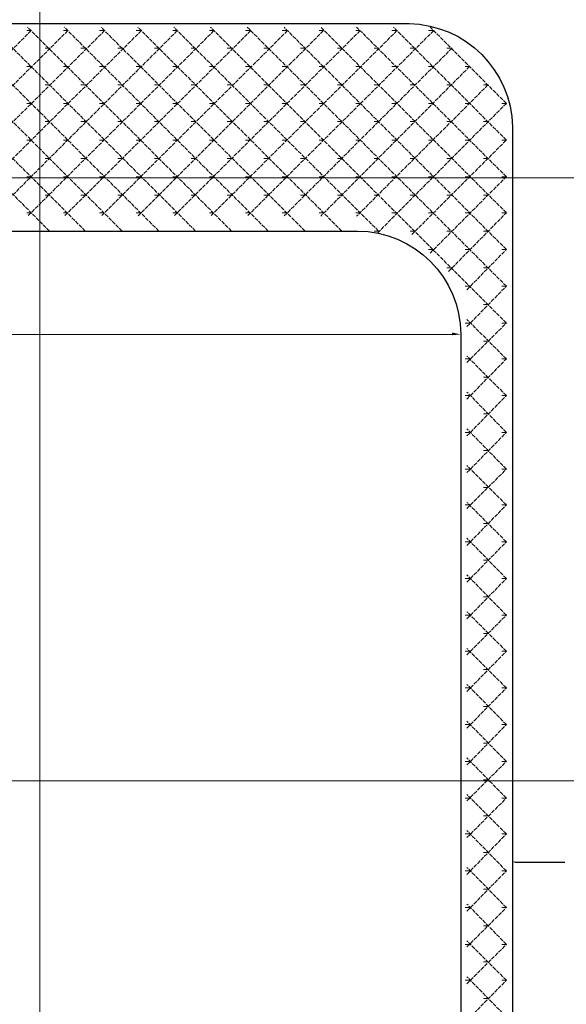
# Model space of a CAD drawing. Units: millimetres. Extents: x 946 to 91469, y 2134 to 53375.
# Drawn here: x 23508 to 24757, y 47564 to 49814 of the extents above; entities that cross this region are included whole.
import ezdxf

# ---------------------------------------------------------------- set-up
doc = ezdxf.new("R2010")
doc.units = ezdxf.units.MM
doc.header["$MEASUREMENT"] = 0
doc.linetypes.add('PDF_IMPORT', pattern=[1, 0.8, -0.2])
doc.layers.add('PDF_Geometry', color=7, linetype='Continuous', true_color=0x008a00)
doc.layers.add('PDF_Solid Fills', color=7, linetype='Continuous')

# ---------------------------------------------------------------- blocks, each defined once
blk = doc.blocks.new('Final_plot_plan')
at = {"layer": 'PDF_Geometry', "color": 254, "lineweight": 5, "true_color": 0xdbdbdb}
for points in [[(23554, 53238.7), (23554, 2936.7)], [(33168, 49452.5), (19716, 49452.5)], [(33168, 48074.6), (19716, 48074.6)]]:
    blk.add_lwpolyline(points, dxfattribs=at)
at = {"layer": 'PDF_Geometry', "color": 5, "lineweight": 25}
blk.add_lwpolyline([(20480, 49686.9), (20484, 49716.7), (20496, 49744.7), (20514, 49768.8), (20540, 49788.7), (20568, 49800.6), (20598, 49804.8), (24398, 49804.8, -0.403589), (24634, 49568.6), (24634, 44646.8, -0.421247), (24398, 44410.6), (20598, 44410.6), (20568, 44414.8), (20540, 44426.7), (20514, 44444.7), (20496, 44468.8), (20484, 44498.7), (20480, 44528.5)], format="xyb", dxfattribs=at)
at = {"layer": 'PDF_Geometry', "linetype": 'PDF_IMPORT', "lineweight": 5, "ltscale": 11.343421}
for points in [[(23576, 49330.8), (23110, 49796.7)], [(23658, 49330.8), (23192, 49796.7)], [(23742, 49330.8), (23276, 49796.7)], [(23826, 49330.8), (23360, 49796.7)], [(23910, 49330.8), (23444, 49796.7)], [(23992, 49330.8), (23526, 49796.7)], [(24076, 49330.8), (23610, 49796.7)], [(24160, 49330.8), (23694, 49796.7)], [(24244, 49330.8), (23778, 49796.7)], [(24328, 49330.8), (23860, 49796.7)], [(24530, 49030.6), (24620, 49120.6), (23944, 49796.7)], [(24530, 49112.6), (24620, 49204.8), (24028, 49796.7)], [(24530, 49196.8), (24620, 49288.7), (24112, 49796.7)], [(24488, 49238.5), (24620, 49372.5), (24196, 49796.7)], [(24446, 49280.6), (24620, 49454.8), (24278, 49796.7)], [(24326, 49326.6), (24620, 49622.5), (24446, 49796.7)], [(24404, 49322.8), (24620, 49538.7), (24362, 49796.7)], [(23534, 49788.7), (23110, 49364.9)], [(23618, 49788.7), (23192, 49364.9)], [(23702, 49788.7), (23276, 49364.9)], [(23786, 49788.7), (23360, 49364.9)], [(23868, 49788.7), (23444, 49364.9)], [(23952, 49788.7), (23526, 49364.9)], [(24036, 49788.7), (23610, 49364.9)], [(24120, 49788.7), (23694, 49364.9)], [(24202, 49788.7), (23778, 49364.9)], [(24286, 49788.7), (23860, 49364.9)], [(24370, 49788.7), (23944, 49364.9)], [(24454, 49788.7), (24028, 49364.9)], [(24496, 49748.9), (24112, 49364.9)], [(24536, 49706.8), (24196, 49364.9)], [(24578, 49664.6), (24278, 49364.9)], [(24530, 48862.6), (24620, 48954.8), (24530, 49044.8)], [(24530, 48778.7), (24620, 48870.6), (24530, 48962.9)], [(24530, 48696.8), (24620, 48786.7), (24530, 48878.6)], [(24530, 48612.5), (24620, 48704.8), (24530, 48794.8)], [(24530, 48528.7), (24620, 48620.6), (24530, 48710.6)], [(24530, 48444.8), (24620, 48536.7), (24530, 48628.6)], [(24530, 48362.5), (24620, 48452.9), (24530, 48544.8)], [(24530, 48278.7), (24620, 48370.6), (24530, 48460.5)], [(24530, 48194.8), (24620, 48286.7), (24530, 48376.7)], [(24530, 48110.6), (24620, 48202.9), (24530, 48294.8)], [(24530, 48028.7), (24620, 48118.6), (24530, 48210.5)], [(24530, 47944.8), (24620, 48034.8), (24530, 48126.7)], [(24530, 47860.6), (24620, 47952.9), (24530, 48042.8)], [(24530, 47776.7), (24620, 47868.6), (24530, 47960.5)], [(24530, 47694.8), (24620, 47784.8), (24530, 47876.7)], [(24530, 47610.6), (24620, 47700.6), (24530, 47792.8)], [(24530, 47526.7), (24620, 47618.6), (24530, 47708.6)], [(24530, 47442.9), (24620, 47534.8), (24530, 47626.7)]]:
    blk.add_lwpolyline(points, dxfattribs=at)
at = {"layer": 'PDF_Geometry', "lineweight": 5}
for points in [[(23534, 49788.7), (23524, 49788.7)], [(23618, 49788.7), (23608, 49788.7)], [(23702, 49788.7), (23690, 49788.7)], [(23786, 49788.7), (23774, 49788.7)], [(23868, 49788.7), (23858, 49788.7)], [(23952, 49788.7), (23942, 49788.7)], [(24036, 49788.7), (24024, 49788.7)], [(24120, 49788.7), (24108, 49788.7)], [(24202, 49788.7), (24192, 49788.7)], [(24286, 49788.7), (24276, 49788.7)], [(24370, 49788.7), (24358, 49788.7)], [(24454, 49788.7), (24442, 49788.7)], [(23576, 49748.9), (23566, 49748.9)], [(23660, 49748.9), (23648, 49748.9)], [(23744, 49748.9), (23732, 49748.9)], [(23828, 49748.9), (23816, 49748.9)], [(23910, 49748.9), (23900, 49748.9)], [(23994, 49748.9), (23982, 49748.9)], [(24078, 49748.9), (24066, 49748.9)], [(24162, 49748.9), (24150, 49748.9)], [(24244, 49748.9), (24234, 49748.9)], [(24328, 49748.9), (24318, 49748.9)], [(24412, 49748.9), (24400, 49748.9)], [(24496, 49748.9), (24484, 49748.9)], [(23534, 49706.8), (23524, 49706.8)], [(23618, 49706.8), (23608, 49706.8)], [(23702, 49706.8), (23690, 49706.8)], [(23786, 49706.8), (23774, 49706.8)], [(23868, 49706.8), (23858, 49706.8)], [(23952, 49706.8), (23942, 49706.8)], [(24036, 49706.8), (24024, 49706.8)], [(24120, 49706.8), (24108, 49706.8)], [(24202, 49706.8), (24192, 49706.8)], [(24286, 49706.8), (24276, 49706.8)], [(24370, 49706.8), (24358, 49706.8)], [(24454, 49706.8), (24442, 49706.8)], [(24536, 49706.8), (24526, 49706.8)], [(23576, 49664.6), (23566, 49664.6)], [(23660, 49664.6), (23648, 49664.6)], [(23744, 49664.6), (23732, 49664.6)], [(23828, 49664.6), (23816, 49664.6)], [(23910, 49664.6), (23900, 49664.6)], [(23994, 49664.6), (23982, 49664.6)], [(24078, 49664.6), (24066, 49664.6)], [(24162, 49664.6), (24150, 49664.6)], [(24244, 49664.6), (24234, 49664.6)], [(24328, 49664.6), (24318, 49664.6)], [(24412, 49664.6), (24400, 49664.6)], [(24496, 49664.6), (24484, 49664.6)], [(24578, 49664.6), (24568, 49664.6)], [(23534, 49622.5), (23524, 49622.5)], [(23618, 49622.5), (23608, 49622.5)], [(23702, 49622.5), (23690, 49622.5)], [(23786, 49622.5), (23774, 49622.5)], [(23868, 49622.5), (23858, 49622.5)], [(23952, 49622.5), (23942, 49622.5)], [(24036, 49622.5), (24024, 49622.5)], [(24120, 49622.5), (24108, 49622.5)], [(24202, 49622.5), (24192, 49622.5)], [(24286, 49622.5), (24276, 49622.5)], [(24370, 49622.5), (24358, 49622.5)], [(24454, 49622.5), (24442, 49622.5)], [(24536, 49622.5), (24526, 49622.5)], [(24620, 49622.5), (24610, 49622.5)], [(23576, 49580.8), (23566, 49580.8)], [(23660, 49580.8), (23648, 49580.8)], [(23744, 49580.8), (23732, 49580.8)], [(23828, 49580.8), (23816, 49580.8)], [(23910, 49580.8), (23900, 49580.8)], [(23994, 49580.8), (23982, 49580.8)], [(24078, 49580.8), (24066, 49580.8)], [(24162, 49580.8), (24150, 49580.8)], [(24244, 49580.8), (24234, 49580.8)], [(24328, 49580.8), (24318, 49580.8)], [(24412, 49580.8), (24400, 49580.8)], [(24496, 49580.8), (24484, 49580.8)], [(24578, 49580.8), (24568, 49580.8)], [(23534, 49538.7), (23524, 49538.7)], [(23618, 49538.7), (23608, 49538.7)], [(23702, 49538.7), (23690, 49538.7)], [(23786, 49538.7), (23774, 49538.7)], [(23868, 49538.7), (23858, 49538.7)], [(23952, 49538.7), (23942, 49538.7)], [(24036, 49538.7), (24024, 49538.7)], [(24120, 49538.7), (24108, 49538.7)], [(24202, 49538.7), (24192, 49538.7)], [(24286, 49538.7), (24276, 49538.7)], [(24370, 49538.7), (24358, 49538.7)], [(24454, 49538.7), (24442, 49538.7)], [(24536, 49538.7), (24526, 49538.7)], [(24620, 49538.7), (24610, 49538.7)], [(23576, 49496.6), (23566, 49496.6)], [(23660, 49496.6), (23648, 49496.6)], [(23744, 49496.6), (23732, 49496.6)], [(23828, 49496.6), (23816, 49496.6)], [(23910, 49496.6), (23900, 49496.6)], [(23994, 49496.6), (23982, 49496.6)], [(24078, 49496.6), (24066, 49496.6)], [(24162, 49496.6), (24150, 49496.6)], [(24244, 49496.6), (24234, 49496.6)], [(24328, 49496.6), (24318, 49496.6)], [(24412, 49496.6), (24400, 49496.6)], [(24496, 49496.6), (24484, 49496.6)], [(24578, 49496.6), (24568, 49496.6)], [(23534, 49454.8), (23524, 49454.8)], [(23618, 49454.8), (23608, 49454.8)], [(23702, 49454.8), (23690, 49454.8)], [(23786, 49454.8), (23774, 49454.8)], [(23868, 49454.8), (23858, 49454.8)], [(23952, 49454.8), (23942, 49454.8)], [(24036, 49454.8), (24024, 49454.8)], [(24120, 49454.8), (24108, 49454.8)], [(24202, 49454.8), (24192, 49454.8)], [(24286, 49454.8), (24276, 49454.8)], [(24370, 49454.8), (24358, 49454.8)], [(24454, 49454.8), (24442, 49454.8)], [(24536, 49454.8), (24526, 49454.8)], [(24620, 49454.8), (24610, 49454.8)], [(23576, 49412.7), (23566, 49412.7)], [(23660, 49412.7), (23648, 49412.7)], [(23744, 49412.7), (23732, 49412.7)], [(23828, 49412.7), (23816, 49412.7)], [(23910, 49412.7), (23900, 49412.7)], [(23994, 49412.7), (23982, 49412.7)], [(24078, 49412.7), (24066, 49412.7)], [(24162, 49412.7), (24150, 49412.7)], [(24244, 49412.7), (24234, 49412.7)], [(24328, 49412.7), (24318, 49412.7)], [(24412, 49412.7), (24400, 49412.7)], [(24496, 49412.7), (24484, 49412.7)], [(24578, 49412.7), (24568, 49412.7)], [(23534, 49372.5), (23524, 49372.5)], [(23618, 49372.5), (23608, 49372.5)], [(23702, 49372.5), (23690, 49372.5)], [(23786, 49372.5), (23774, 49372.5)], [(23868, 49372.5), (23858, 49372.5)], [(23952, 49372.5), (23942, 49372.5)], [(24036, 49372.5), (24024, 49372.5)], [(24120, 49372.5), (24108, 49372.5)], [(24202, 49372.5), (24192, 49372.5)], [(24286, 49372.5), (24276, 49372.5)], [(24370, 49372.5), (24358, 49372.5)], [(24454, 49372.5), (24442, 49372.5)], [(24536, 49372.5), (24526, 49372.5)], [(24620, 49372.5), (24610, 49372.5)], [(24328, 49330.8), (24318, 49330.8)], [(24412, 49330.8), (24400, 49330.8)], [(24496, 49330.8), (24484, 49330.8)], [(24578, 49330.8), (24568, 49330.8)], [(24454, 49288.7), (24442, 49288.7)], [(24536, 49288.7), (24526, 49288.7)], [(24620, 49288.7), (24610, 49288.7)], [(24496, 49246.6), (24484, 49246.6)], [(24578, 49246.6), (24568, 49246.6)], [(24536, 49204.8), (24526, 49204.8)], [(24620, 49204.8), (24610, 49204.8)], [(24578, 49162.7), (24568, 49162.7)], [(24536, 49120.6), (24526, 49120.6)], [(24620, 49120.6), (24610, 49120.6)], [(24578, 49078.9), (24568, 49078.9)], [(24536, 49038.7), (24526, 49038.7)], [(24620, 49038.7), (24610, 49038.7)], [(24578, 48996.6), (24568, 48996.6)], [(24536, 48954.8), (24526, 48954.8)], [(24620, 48954.8), (24610, 48954.8)], [(24578, 48912.7), (24568, 48912.7)], [(24536, 48870.6), (24526, 48870.6)], [(24620, 48870.6), (24610, 48870.6)], [(24578, 48828.9), (24568, 48828.9)], [(24536, 48786.7), (24526, 48786.7)], [(24620, 48786.7), (24610, 48786.7)], [(24578, 48744.6), (24568, 48744.6)], [(24536, 48704.8), (24526, 48704.8)], [(24620, 48704.8), (24610, 48704.8)], [(24578, 48662.7), (24568, 48662.7)], [(24536, 48620.6), (24526, 48620.6)], [(24620, 48620.6), (24610, 48620.6)], [(24578, 48578.8), (24568, 48578.8)], [(24536, 48536.7), (24526, 48536.7)], [(24620, 48536.7), (24610, 48536.7)], [(24578, 48494.6), (24568, 48494.6)], [(24536, 48452.9), (24526, 48452.9)], [(24620, 48452.9), (24610, 48452.9)], [(24578, 48410.8), (24568, 48410.8)], [(24536, 48370.6), (24526, 48370.6)], [(24620, 48370.6), (24610, 48370.6)], [(24578, 48328.8), (24568, 48328.8)], [(24536, 48286.7), (24526, 48286.7)], [(24620, 48286.7), (24610, 48286.7)], [(24578, 48244.6), (24568, 48244.6)], [(24536, 48202.9), (24526, 48202.9)], [(24620, 48202.9), (24610, 48202.9)], [(24578, 48160.8), (24568, 48160.8)], [(24536, 48118.6), (24526, 48118.6)], [(24620, 48118.6), (24610, 48118.6)], [(24578, 48076.5), (24568, 48076.5)], [(24536, 48034.8), (24526, 48034.8)], [(24620, 48034.8), (24610, 48034.8)], [(24578, 47994.6), (24568, 47994.6)], [(24536, 47952.9), (24526, 47952.9)], [(24620, 47952.9), (24610, 47952.9)], [(24578, 47910.8), (24568, 47910.8)], [(24536, 47868.6), (24526, 47868.6)], [(24620, 47868.6), (24610, 47868.6)], [(24578, 47826.5), (24568, 47826.5)], [(24536, 47784.8), (24526, 47784.8)], [(24620, 47784.8), (24610, 47784.8)], [(24578, 47742.7), (24568, 47742.7)], [(24536, 47700.6), (24526, 47700.6)], [(24620, 47700.6), (24610, 47700.6)], [(24578, 47660.7), (24568, 47660.7)], [(24536, 47618.6), (24526, 47618.6)], [(24620, 47618.6), (24610, 47618.6)], [(24578, 47576.9), (24568, 47576.9)]]:
    blk.add_lwpolyline(points, dxfattribs=at)
at = {"layer": 'PDF_Geometry', "color": 5, "lineweight": 25}
blk.add_lwpolyline([(20578, 49094.6, -0.413673), (20814, 49330.8), (24280, 49330.8, -0.411063), (24516, 49094.6), (24516, 45236.8, -0.410571), (24280, 45000.6), (20814, 45000.6, -0.411241), (20578, 45236.8)], format="xyb", close=True, dxfattribs=at)
at = {"layer": 'PDF_Geometry', "linetype": 'PDF_IMPORT', "lineweight": 5, "ltscale": 11.075344}
blk.add_lwpolyline([(24530, 48946.8), (24620, 49038.7), (24530, 49128.6)], dxfattribs=at)
at = {"layer": 'PDF_Geometry', "color": 7, "lineweight": 5}
for points in [[(24496, 49094.6), (22572, 49094.6)], [(24516, 49092.7), (24516, 49088.8)]]:
    blk.add_lwpolyline(points, dxfattribs=at)
at = {"layer": 'PDF_Geometry', "color": 7, "lineweight": 25}
for points in [[(24634, 47886.6), (24634, 47882.8)], [(24640, 47888.5), (24754, 47888.5)]]:
    blk.add_lwpolyline(points, dxfattribs=at)
at = {"layer": 'PDF_Solid Fills', "lineweight": 5, "transparency": 33554559}
blk.add_solid([(24496, 49092.7), (24496, 49098.8), (24516, 49094.6)], dxfattribs=at)
at = {"layer": 'PDF_Solid Fills', "lineweight": 25, "transparency": 33554559}
blk.add_solid([(24640, 47888.5), (24640, 47890.8), (24634, 47888.5)], dxfattribs=at)

msp = doc.modelspace()

# ---------------------------------------------------------------- block references
msp.add_blockref('Final_plot_plan', (0, 0))

doc.saveas('drawing.dxf')
